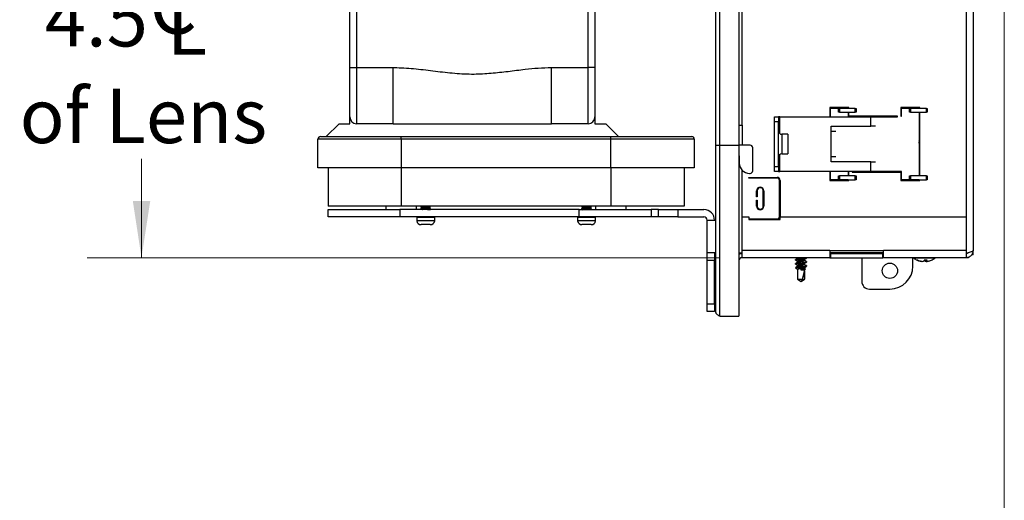
# Model space of a CAD drawing. Units: inches. Extents: x 1.7 to 57.6, y 2.1 to 43.7.
# Drawn here: x 44.6 to 56.7, y 19 to 24.9 of the extents above; entities that cross this region are included whole.
import ezdxf

# ---------------------------------------------------------------- set-up
doc = ezdxf.new("R2010")
doc.units = ezdxf.units.IN
doc.header["$LTSCALE"] = 5.333333
doc.header["$MEASUREMENT"] = 0
doc.styles.add('SLDTEXTSTYLE0', font='TXT', dxfattribs={"width": 0.75})
doc.dimstyles.new('SLDDIMSTYLE2', dxfattribs={"dimtxt": 0.666667, "dimasz": 0.693333, "dimexe": 0, "dimexo": 0.0625, "dimgap": 0.166667, "dimtad": 0, "dimtih": 1, "dimtoh": 1, "dimdec": 1, "dimrnd": 1e-09, "dimzin": 12, "dimdsep": 46, "dimtxsty": 'SLDTEXTSTYLE0', "dimsah": 1, "dimcen": 0.09, "dimadec": 0, "dimazin": 3, "dimtfac": 1, "dimtdec": 1, "dimtofl": 0, "dimtmove": 0, "dimatfit": 3, "dimfxl": 1, "dimfrac": 2, "dimtolj": 1, "dimtzin": 12, "dimarcsym": 0})

# ---------------------------------------------------------------- blocks, each defined once
blk = doc.blocks.new('SW_SYMBOL_MOD_CL')
at = {"color": 0, "linetype": 'Continuous', "lineweight": 18, "char_height": 164.4, "attachment_point": 5, "style": 'SLDTEXTSTYLE0'}
for s, insert in [('C', (84, 126)), ('L', (126, 63))]:
    blk.add_mtext(s, dxfattribs=dict(at, insert=insert))
blk = doc.blocks.new('_D_2')
at = {"color": 7, "linetype": 'Continuous', "lineweight": 0}
for p, q in [((52.591, 26.421), (45.466, 26.421)), ((46.132, 26.421), (46.132, 25.41)), ((46.132, 21.945), (46.132, 23.155)), ((53.216, 21.945), (45.466, 21.945))]:
    blk.add_line(p, q, dxfattribs=at)
at = {"color": 7, "linetype": 'Continuous', "lineweight": 18}
for points in [[(46.132, 26.421), (46.026, 25.728), (46.239, 25.728)], [(46.132, 21.945), (46.239, 22.638), (46.026, 22.638)]]:
    blk.add_solid(points, dxfattribs=at)
at = {"color": 7, "linetype": 'Continuous', "lineweight": 18, "xscale": 0.0040555664, "yscale": 0.0040555664, "zscale": 0.0040555664}
blk.add_blockref('SW_SYMBOL_MOD_CL', (46.179, 24.422), dxfattribs=at)
at = {"color": 7, "linetype": 'Continuous', "lineweight": 18, "char_height": 0.6667, "attachment_point": 1, "style": 'SLDTEXTSTYLE0'}
for s, insert in [('4.5', (44.948, 25.199)), ('of Lens', (44.641, 24.015))]:
    blk.add_mtext(s, dxfattribs=dict(at, insert=insert))

msp = doc.modelspace()

# ---------------------------------------------------------------- linework, layer by layer
at = {"color": 7, "linetype": 'Continuous', "lineweight": 18}
msp.add_line((56.692944, 2.0910569), (56.692944, 43.6910569), dxfattribs=at)
at = {"color": 7, "linetype": 'Continuous', "lineweight": 25}
for p, q in [((53.4440636, 28.0962072), (53.4440636, 23.3219572)), ((53.1630636, 23.3219572), (53.1630636, 28.0499572)), ((53.2093136, 23.3219572), (53.2093136, 28.0499572)), ((56.3110636, 27.2180252), (56.3110636, 22.0320252)), ((53.4830636, 23.5680252), (53.4830636, 26.8050252)), ((56.2240636, 26.8050252), (56.2240636, 22.4450252)), ((48.6819297, 24.2733362), (48.6819297, 26.1207771)), ((48.7644297, 26.1207771), (48.7644297, 24.2733362)), ((51.5994297, 24.2733362), (51.5994297, 26.1207771)), ((51.6819297, 26.1207771), (51.6819297, 24.2733362)), ((48.6819297, 24.2733362), (48.7644297, 24.2733362)), ((48.6819297, 23.6683362), (48.6819297, 24.2733362)), ((48.7644297, 24.2733362), (49.2117478, 24.2733362)), ((48.7644297, 24.2733362), (48.7644297, 23.5858362)), ((49.2117478, 23.5858362), (49.2117478, 24.2733362)), ((51.1521116, 23.5858362), (51.1521116, 24.2733362)), ((51.1521116, 24.2733362), (51.5994297, 24.2733362)), ((51.6819297, 24.2733362), (51.5994297, 24.2733362)), ((51.5994297, 23.5858362), (51.5994297, 24.2733362)), ((51.6819297, 24.2733362), (51.6819297, 23.6683362)), ((54.7910636, 23.7840252), (54.5570636, 23.7840252)), ((54.5570636, 23.7840252), (54.5570636, 23.6720252)), ((54.5570636, 23.7740252), (54.5650636, 23.7740252)), ((54.5650636, 23.6720252), (54.5650636, 23.7760252)), ((54.5650636, 23.7760252), (54.7830636, 23.7760252)), ((54.6640636, 23.7260252), (54.6640636, 23.7740252)), ((54.6640636, 23.7740252), (54.6740636, 23.7740252)), ((54.6740636, 23.7740252), (54.6740636, 23.7260252)), ((54.8690636, 23.7740252), (54.6740636, 23.7740252)), ((54.7830636, 23.7760252), (54.7830636, 23.7740252)), ((54.7910636, 23.7740252), (54.7910636, 23.7840252)), ((54.8690636, 23.7260252), (54.8690636, 23.7740252)), ((54.8690636, 23.7740252), (54.8790636, 23.7740252)), ((54.8790636, 23.7740252), (54.8790636, 23.7260252)), ((55.6590636, 23.7840252), (55.4250636, 23.7840252)), ((55.4250636, 23.7840252), (55.4250636, 23.6800252)), ((55.4250636, 23.7740252), (55.4330636, 23.7740252)), ((55.4330636, 23.6800252), (55.4330636, 23.7760252)), ((55.4330636, 23.7760252), (55.6510636, 23.7760252)), ((55.5340636, 23.7260252), (55.5340636, 23.7740252)), ((55.5340636, 23.7740252), (55.5440636, 23.7740252)), ((55.5440636, 23.7740252), (55.5440636, 23.7260252)), ((55.7390636, 23.7740252), (55.5440636, 23.7740252)), ((55.6510636, 23.7760252), (55.6510636, 23.7740252)), ((55.6590636, 23.7740252), (55.6590636, 23.7840252)), ((55.7390636, 23.7260252), (55.7390636, 23.7740252)), ((55.7390636, 23.7740252), (55.7490636, 23.7740252)), ((55.7490636, 23.7740252), (55.7490636, 23.7260252)), ((53.8820636, 23.6720252), (53.9300636, 23.6720252)), ((53.8820636, 23.6100252), (53.8820636, 23.6720252)), ((53.9300636, 23.6720252), (53.9300636, 23.6100252)), ((53.9450636, 23.6720252), (53.9300636, 23.6720252)), ((53.9450636, 23.6720252), (55.0590636, 23.6720252)), ((53.9450636, 23.4653002), (53.9450636, 23.6720252)), ((54.6740636, 23.7260252), (54.6640636, 23.7260252)), ((54.6740636, 23.7260252), (54.8690636, 23.7260252)), ((54.7830636, 23.7260252), (54.7830636, 23.6720252)), ((54.7830636, 23.7110252), (54.7910636, 23.7110252)), ((54.7910636, 23.6800252), (54.7910636, 23.7260252)), ((55.3850636, 23.6800252), (54.7910636, 23.6800252)), ((54.8790636, 23.7260252), (54.8690636, 23.7260252)), ((55.0590636, 23.5550252), (55.0590636, 23.6720252)), ((55.0590636, 23.6720252), (55.117313, 23.6720252)), ((55.117313, 23.6720252), (55.3850636, 23.6720252)), ((55.3850636, 23.6720252), (55.3850636, 23.6800252)), ((55.4250636, 23.7260252), (55.4330636, 23.7260252)), ((55.4250636, 23.7110252), (55.4330636, 23.7110252)), ((55.4250636, 23.6800252), (55.4330636, 23.6800252)), ((55.5440636, 23.7260252), (55.5340636, 23.7260252)), ((55.5440636, 23.7260252), (55.7390636, 23.7260252)), ((55.6510636, 23.7260252), (55.6510636, 22.9470252)), ((55.6510636, 23.7110252), (55.6590636, 23.7110252)), ((55.6590636, 22.9470252), (55.6590636, 23.7260252)), ((55.7490636, 23.7260252), (55.7390636, 23.7260252)), ((48.5497811, 23.5858362), (48.3923008, 23.4283559)), ((48.5497811, 23.5858362), (48.6819297, 23.5858362)), ((49.2117478, 23.5858362), (48.7644297, 23.5858362)), ((49.2117478, 23.5858362), (51.1521116, 23.5858362)), ((51.5994297, 23.5858362), (51.1521116, 23.5858362)), ((51.6819297, 23.5858362), (51.8140783, 23.5858362)), ((51.9715586, 23.4283559), (51.8140783, 23.5858362)), ((53.4440636, 23.5680252), (53.4830636, 23.5680252)), ((53.4830636, 23.5680252), (53.4860636, 23.5680252)), ((53.4860636, 23.5680252), (53.4860636, 23.3219572)), ((53.9300636, 23.6100252), (53.8820636, 23.6100252)), ((53.8820636, 23.0630252), (53.8820636, 23.6100252)), ((53.9300636, 23.0630252), (53.9300636, 23.6100252)), ((54.5720636, 23.4930252), (54.5720636, 23.5550252)), ((54.5720636, 23.5550252), (55.0590636, 23.5550252)), ((55.117313, 23.5550252), (55.0590636, 23.5550252)), ((48.2921659, 23.0464661), (48.2921659, 23.3983559)), ((49.3121659, 23.3983559), (48.2921659, 23.3983559)), ((48.3221659, 23.4283559), (49.3121659, 23.4283559)), ((49.3121659, 23.3983559), (49.3121659, 23.4283559)), ((49.3121659, 23.4283559), (51.8784651, 23.4283559)), ((51.8784651, 23.3983559), (49.3121659, 23.3983559)), ((49.3121659, 23.3983559), (49.3121659, 23.0464661)), ((51.8784651, 23.4283559), (52.8684651, 23.4283559)), ((51.8784651, 23.3983559), (51.8784651, 23.4283559)), ((52.8984651, 23.3983559), (51.8784651, 23.3983559)), ((51.8784651, 23.0464661), (51.8784651, 23.3983559)), ((52.8984651, 23.3983559), (52.8984651, 23.0464661)), ((54.0420636, 23.4565252), (53.9700636, 23.4565252)), ((53.9700636, 23.4565252), (53.9700636, 23.3365252)), ((54.0420636, 23.4565252), (54.0420636, 23.3365252)), ((54.5720636, 23.1800252), (54.5720636, 23.4930252)), ((54.5720636, 23.4930252), (54.630313, 23.4930252)), ((53.1630636, 23.3219572), (53.2093136, 23.3219572)), ((53.1630636, 21.2742072), (53.1630636, 23.3219572)), ((53.2093136, 23.3219572), (53.4440636, 23.3219572)), ((53.2093136, 21.2279572), (53.2093136, 23.3219572)), ((53.4440636, 23.3219572), (53.4440636, 21.2279572)), ((53.5820636, 23.3219572), (53.4440636, 23.3219572)), ((53.6130636, 23.0089572), (53.6130636, 23.2909572)), ((53.9700636, 23.3365252), (53.9700636, 23.2165252)), ((54.0420636, 23.3365252), (54.0420636, 23.2165252)), ((53.4440636, 23.1929572), (53.4490636, 23.1929572)), ((53.4490636, 23.1929572), (53.4490636, 23.1029572)), ((53.9450636, 23.0010252), (53.9450636, 23.2077501)), ((53.9700636, 23.2165252), (54.0420636, 23.2165252)), ((54.5720636, 23.1180252), (54.5720636, 23.1800252)), ((54.630313, 23.1800252), (54.5720636, 23.1800252)), ((49.3121659, 23.0464661), (48.2921659, 23.0464661)), ((48.4171659, 23.0464661), (48.4171659, 22.5740252)), ((51.8784651, 23.0464661), (49.3121659, 23.0464661)), ((49.3121659, 23.0464661), (49.3121659, 22.5740252)), ((52.8984651, 23.0464661), (51.8784651, 23.0464661)), ((51.8784651, 23.0464661), (51.8784651, 22.5740252)), ((52.7734651, 23.0464661), (52.7734651, 22.5740252)), ((53.8820636, 23.0630252), (53.9300636, 23.0630252)), ((53.8820636, 23.0010252), (53.8820636, 23.0630252)), ((53.9300636, 23.0630252), (53.9300636, 23.0010252)), ((55.0590636, 23.1180252), (54.5720636, 23.1180252)), ((55.0590636, 23.0010252), (55.0590636, 23.1180252)), ((55.0590636, 23.1180252), (55.117313, 23.1180252)), ((53.4830636, 22.4450252), (53.4830636, 23.01726)), ((53.5660636, 22.9280252), (53.9110636, 22.9280252)), ((53.5660636, 22.9200252), (53.5660636, 22.9280252)), ((53.9110636, 22.9200252), (53.5660636, 22.9200252)), ((53.5740636, 22.9779572), (53.5820636, 22.9779572)), ((53.9300636, 23.0010252), (53.8820636, 23.0010252)), ((53.9300636, 23.0010252), (53.9450636, 23.0010252)), ((55.0590636, 23.0010252), (53.9450636, 23.0010252)), ((54.5570636, 23.0010252), (54.5570636, 22.8890252)), ((54.5570636, 22.8990252), (54.5650636, 22.8990252)), ((54.5650636, 22.8970252), (54.5650636, 23.0010252)), ((54.6640636, 22.8990252), (54.6640636, 22.9470252)), ((54.6640636, 22.9470252), (54.6740636, 22.9470252)), ((54.6740636, 22.8990252), (54.6640636, 22.8990252)), ((54.6740636, 22.9470252), (54.6740636, 22.8990252)), ((54.8690636, 22.9470252), (54.6740636, 22.9470252)), ((54.6740636, 22.8990252), (54.8690636, 22.8990252)), ((54.7910636, 22.9930252), (54.7830636, 22.9930252)), ((54.7830636, 22.9930252), (54.7830636, 22.9470252)), ((54.7910636, 22.9620252), (54.7830636, 22.9620252)), ((54.7830636, 22.8990252), (54.7830636, 22.8970252)), ((54.7910636, 22.9470252), (54.7910636, 22.9930252)), ((54.7910636, 22.8890252), (54.7910636, 22.8990252)), ((54.8310636, 23.0010252), (54.8310636, 22.9930252)), ((54.8310636, 22.9930252), (55.4250636, 22.9930252)), ((54.8690636, 22.8990252), (54.8690636, 22.9470252)), ((54.8690636, 22.9470252), (54.8790636, 22.9470252)), ((54.8790636, 22.8990252), (54.8690636, 22.8990252)), ((54.8790636, 22.9470252), (54.8790636, 22.8990252)), ((55.117313, 23.0010252), (55.0590636, 23.0010252)), ((55.4330636, 23.0010252), (55.117313, 23.0010252)), ((55.4250636, 22.9930252), (55.4250636, 22.8890252)), ((55.4330636, 22.9620252), (55.4250636, 22.9620252)), ((55.4330636, 22.9470252), (55.4250636, 22.9470252)), ((55.4330636, 22.8990252), (55.4250636, 22.8990252)), ((55.4330636, 22.8970252), (55.4330636, 23.0010252)), ((55.5340636, 22.8990252), (55.5340636, 22.9470252)), ((55.5340636, 22.9470252), (55.5440636, 22.9470252)), ((55.5440636, 22.8990252), (55.5340636, 22.8990252)), ((55.5440636, 22.9470252), (55.5440636, 22.8990252)), ((55.7390636, 22.9470252), (55.5440636, 22.9470252)), ((55.5440636, 22.8990252), (55.7390636, 22.8990252)), ((55.6590636, 22.9620252), (55.6510636, 22.9620252)), ((55.6510636, 22.8990252), (55.6510636, 22.8970252)), ((55.6590636, 22.8890252), (55.6590636, 22.8990252)), ((55.7390636, 22.8990252), (55.7390636, 22.9470252)), ((55.7390636, 22.9470252), (55.7490636, 22.9470252)), ((55.7490636, 22.8990252), (55.7390636, 22.8990252)), ((55.7490636, 22.9470252), (55.7490636, 22.8990252)), ((53.9410636, 22.4500252), (53.9410636, 22.8900252)), ((53.9490636, 22.8900252), (53.9490636, 22.4500252)), ((54.5570636, 22.8890252), (54.7910636, 22.8890252)), ((54.7830636, 22.8970252), (54.5650636, 22.8970252)), ((55.4250636, 22.8890252), (55.6590636, 22.8890252)), ((55.6510636, 22.8970252), (55.4330636, 22.8970252)), ((53.6595634, 22.6900254), (53.6595634, 22.7640254)), ((53.6675634, 22.6900254), (53.6595634, 22.6900254)), ((53.6675634, 22.7640254), (53.6675634, 22.6900254)), ((53.7425634, 22.5760254), (53.7425634, 22.7640254)), ((53.7505634, 22.7640254), (53.7505634, 22.5760254)), ((49.3121659, 22.5740252), (48.4171659, 22.5740252)), ((49.1246659, 22.5740252), (49.1246659, 22.5340252)), ((51.8784651, 22.5740252), (49.3121659, 22.5740252)), ((49.4996659, 22.5340252), (49.4996659, 22.5740252)), ((49.5520084, 22.5672217), (49.5520084, 22.5647611)), ((49.5520084, 22.5475367), (49.5520084, 22.5450761)), ((49.5647943, 22.5573792), (49.5647943, 22.555122)), ((49.5647943, 22.5376942), (49.5647943, 22.535437)), ((49.6573329, 22.5647611), (49.6573329, 22.5670304)), ((49.6573329, 22.5450761), (49.6573329, 22.5473454)), ((49.6701187, 22.5549186), (49.6701187, 22.5573792)), ((49.6701187, 22.5352336), (49.6701187, 22.5376942)), ((51.5205124, 22.5672217), (51.5205124, 22.5647611)), ((51.5205124, 22.5475367), (51.5205124, 22.5450761)), ((51.5332983, 22.5573792), (51.5332983, 22.555122)), ((51.5332983, 22.5376942), (51.5332983, 22.535437)), ((51.6258369, 22.5647611), (51.6258369, 22.5670304)), ((51.6258369, 22.5450761), (51.6258369, 22.5473454)), ((51.6386227, 22.5549186), (51.6386227, 22.5573792)), ((51.6386227, 22.5352336), (51.6386227, 22.5376942)), ((51.6909651, 22.5740252), (51.6909651, 22.5340252)), ((52.7734651, 22.5740252), (51.8784651, 22.5740252)), ((52.0659651, 22.5340252), (52.0659651, 22.5740252)), ((53.6595634, 22.6500254), (53.6675634, 22.6500254)), ((53.6595634, 22.5760254), (53.6595634, 22.6500254)), ((53.6675634, 22.6500254), (53.6675634, 22.5760254)), ((48.4180636, 22.4440252), (48.4180636, 22.5340252)), ((48.4180636, 22.5340252), (49.2935636, 22.5340252)), ((49.2935636, 22.4440252), (48.4180636, 22.4440252)), ((49.2935636, 22.5340252), (49.2935636, 22.4440252)), ((51.4893235, 22.5340252), (49.2935636, 22.5340252)), ((51.4893235, 22.4440252), (49.2935636, 22.4440252)), ((49.5008273, 22.4385133), (49.5008273, 22.3967811)), ((49.7212998, 22.4385133), (49.5008273, 22.4385133)), ((49.5651322, 22.5356334), (49.5623645, 22.5340252)), ((49.6682902, 22.5340252), (49.6697559, 22.5348757)), ((49.7212998, 22.3967811), (49.7212998, 22.4385133)), ((51.4693313, 22.4385133), (51.4693313, 22.3967811)), ((51.6898038, 22.4385133), (51.4693313, 22.4385133)), ((51.4893235, 22.4440252), (51.4893235, 22.5340252)), ((51.4893235, 22.5340252), (52.3704209, 22.5340252)), ((52.3704209, 22.4440252), (51.4893235, 22.4440252)), ((51.6898038, 22.3967811), (51.6898038, 22.4385133)), ((52.3704209, 22.5340252), (52.3704209, 22.4440252)), ((52.4612349, 22.5340252), (52.3704209, 22.5340252)), ((52.4612349, 22.4440252), (52.3704209, 22.4440252)), ((52.4612349, 22.4440252), (52.4612349, 22.5340252)), ((52.4612349, 22.5340252), (52.6961942, 22.5340252)), ((52.6961942, 22.4440252), (52.4612349, 22.4440252)), ((52.6961942, 22.5340252), (52.6961942, 22.4440252)), ((52.6961942, 22.5340252), (53.0170636, 22.5340252)), ((52.6961942, 22.4440252), (53.0170636, 22.4440252)), ((53.4830636, 22.0320252), (53.4830636, 22.4450252)), ((53.4830636, 22.4450252), (53.5660636, 22.4450252)), ((53.5660636, 22.4450252), (53.5660636, 22.4120252)), ((53.5660636, 22.4200252), (53.9110636, 22.4200252)), ((53.9490636, 22.4120252), (53.9490636, 22.4450252)), ((53.9490636, 22.4450252), (56.2240636, 22.4450252)), ((56.2240636, 22.4450252), (56.2240636, 22.0320252)), ((49.7212998, 22.3967811), (49.5008273, 22.3967811)), ((49.5807344, 22.349537), (49.5553549, 22.349537)), ((49.6363676, 22.349537), (49.5807344, 22.349537)), ((49.6666966, 22.349537), (49.6363676, 22.349537)), ((49.6667722, 22.349537), (49.6666966, 22.349537)), ((51.6898038, 22.3967811), (51.4693313, 22.3967811)), ((51.5492384, 22.349537), (51.5238589, 22.349537)), ((51.6048716, 22.349537), (51.5492384, 22.349537)), ((51.6352006, 22.349537), (51.6048716, 22.349537)), ((51.6352762, 22.349537), (51.6352006, 22.349537)), ((53.0560636, 22.0030252), (53.0560636, 22.4050252)), ((53.0560636, 22.4050252), (53.1630636, 22.4050252)), ((53.5660636, 22.4120252), (53.9490636, 22.4120252)), ((53.1630636, 22.0030252), (53.0560636, 22.0030252)), ((53.0560636, 21.9092752), (53.0560636, 22.0030252)), ((53.1460636, 22.0030252), (53.1460636, 21.9092752)), ((53.4440636, 22.0030252), (53.4830636, 22.0030252)), ((54.5590636, 22.0320252), (53.4830636, 22.0320252)), ((53.4830636, 21.9486945), (53.4830636, 22.0320252)), ((53.4830636, 21.9450252), (53.4830636, 21.9486945)), ((54.5590636, 21.9450252), (53.4830636, 21.9450252)), ((54.1632925, 21.9450252), (54.1632925, 21.9388048)), ((54.2740127, 21.9406251), (54.2740127, 21.9450252)), ((54.5590636, 22.0330252), (55.2160636, 22.0330252)), ((54.5590636, 22.0320252), (54.5590636, 22.0330252)), ((54.5590636, 22.0320252), (54.5590636, 21.9450252)), ((55.2160636, 22.0030252), (54.5590636, 22.0030252)), ((54.5590636, 21.9930252), (54.5670636, 21.9930252)), ((54.5590636, 21.9450252), (54.5670636, 21.9450252)), ((54.5670636, 21.9930252), (54.5670636, 21.9450252)), ((55.2080636, 21.9930252), (54.5670636, 21.9930252)), ((54.5670636, 21.9450252), (55.2080636, 21.9450252)), ((54.9480636, 22.0030252), (54.9480636, 21.9930252)), ((54.9480636, 21.9450252), (54.9480636, 21.6547752)), ((55.1980636, 21.9930252), (55.1980636, 22.0030252)), ((55.2080636, 21.9450252), (55.2080636, 21.9930252)), ((55.2080636, 21.9930252), (55.2160636, 21.9930252)), ((55.2160636, 21.9450252), (55.2080636, 21.9450252)), ((55.2160636, 22.0330252), (55.2160636, 22.0320252)), ((56.2240636, 22.0320252), (55.2160636, 22.0320252)), ((55.2160636, 21.9450252), (55.2160636, 22.0320252)), ((56.2240636, 21.9450252), (55.2160636, 21.9450252)), ((55.5730636, 21.8422752), (55.5730636, 21.9450252)), ((55.5877552, 21.9390553), (55.5849205, 21.9390553)), ((55.8410842, 21.9390553), (55.5877552, 21.9390553)), ((56.2240636, 22.0320252), (56.2240636, 21.9486945)), ((56.2240636, 21.9486945), (56.2240636, 21.9450252)), ((56.2550636, 21.9450252), (56.2240636, 21.9450252)), ((56.2550636, 21.9511914), (56.2550636, 21.9450252)), ((56.3110636, 21.9796052), (56.2916611, 21.9796052)), ((56.3110636, 21.9796052), (56.3110636, 22.0320252)), ((53.1460636, 21.9092752), (53.0560636, 21.9092752)), ((53.0560636, 21.3787752), (53.0560636, 21.9092752)), ((53.1460636, 21.3787752), (53.1460636, 21.9092752)), ((54.1360127, 21.9227752), (54.1360127, 21.9156251)), ((54.1360127, 21.8727752), (54.1360127, 21.8656251)), ((54.1360128, 21.82193), (54.1364706, 21.8227752)), ((54.1364706, 21.82193), (54.1360128, 21.82193)), ((54.1360305, 21.8219122), (54.1510004, 21.8069423)), ((54.1370971, 21.9218751), (54.1364706, 21.9227752)), ((54.1364706, 21.9165252), (54.1364706, 21.9227752)), ((54.1378424, 21.9145543), (54.1364706, 21.9165252)), ((54.1370971, 21.8718751), (54.1364706, 21.8727752)), ((54.1364706, 21.8665252), (54.1364706, 21.8727752)), ((54.1378424, 21.8645543), (54.1364706, 21.8665252)), ((54.1364706, 21.82193), (54.1364706, 21.8227752)), ((54.1563492, 21.82193), (54.1364706, 21.82193)), ((54.1632925, 21.8998751), (54.1632925, 21.8888048)), ((54.1632925, 21.8498751), (54.1632925, 21.8388048)), ((54.2467329, 21.9126251), (54.2467329, 21.9236195)), ((54.2467329, 21.8626251), (54.2467329, 21.8736195)), ((54.2467329, 21.8131549), (54.2467329, 21.8236195)), ((54.2740127, 21.8906251), (54.2740127, 21.8977752)), ((54.2740127, 21.8406251), (54.2740127, 21.8477752)), ((55.6337249, 21.9146696), (55.6260385, 21.9146696)), ((55.6624283, 21.9023414), (55.6625009, 21.9043954)), ((55.663845, 21.9020277), (55.6624283, 21.9023414)), ((55.663915, 21.9040102), (55.663845, 21.9020277)), ((55.670566, 21.9023414), (55.672121, 21.9020277)), ((55.6788556, 21.8997772), (55.6789514, 21.900983)), ((55.6805919, 21.9007672), (55.6805132, 21.8997772)), ((55.7032941, 21.9020277), (55.7039355, 21.9023414)), ((55.7487489, 21.9146696), (55.7128244, 21.9146696)), ((55.7220692, 21.9023414), (55.7210594, 21.9146696)), ((55.721675, 21.9146696), (55.7227105, 21.9020277)), ((55.7227105, 21.9020277), (55.7220692, 21.9023414)), ((55.7332958, 21.8997772), (55.7325293, 21.9146696)), ((55.7350893, 21.9146696), (55.7358558, 21.8997772)), ((55.7407817, 21.9146696), (55.7418969, 21.9021662)), ((55.7408699, 21.9146696), (55.7419695, 21.9023414)), ((55.7419695, 21.9023414), (55.741975, 21.9020277)), ((55.7621597, 21.9020277), (55.7635763, 21.9023414)), ((54.1555621, 21.8034231), (54.1632925, 21.7988299)), ((54.1632925, 21.7998751), (54.1632925, 21.683238)), ((54.210421, 21.7977752), (54.2032848, 21.7946502)), ((54.2032848, 21.7946502), (54.2032848, 21.7977752)), ((54.2032848, 21.7977752), (54.210421, 21.7977752)), ((54.2032848, 21.7946502), (54.2467329, 21.7946502)), ((54.24541, 21.7852466), (54.24541, 21.683238)), ((54.258382, 21.8067229), (54.2466002, 21.8135252)), ((54.2467329, 21.7946502), (54.2583865, 21.8063037)), ((54.2467329, 21.683238), (54.2467329, 21.7946502)), ((54.1632925, 21.683238), (54.2050127, 21.6540252)), ((54.1632925, 21.683238), (54.2226653, 21.683238)), ((54.2050127, 21.6540252), (54.2467329, 21.683238)), ((54.2226653, 21.683238), (54.2099023, 21.6647625)), ((54.24541, 21.683238), (54.2467329, 21.683238)), ((55.0418136, 21.5610252), (55.2918136, 21.5610252)), ((53.0560636, 21.3787752), (53.1460636, 21.3787752)), ((53.0560636, 21.2850252), (53.0560636, 21.3787752)), ((53.1460636, 21.4320303), (53.1630636, 21.4320303)), ((53.1630636, 21.3840303), (53.1460636, 21.3840303)), ((53.1460636, 21.3787752), (53.1460636, 21.2850252)), ((53.1460636, 21.2850252), (53.0560636, 21.2850252)), ((53.2093136, 21.2279572), (53.4440636, 21.2279572))]:
    msp.add_line(p, q, dxfattribs=at)
msp.add_circle((55.2920636, 21.7850252), 0.0935, dxfattribs=at)
for centre, radius, start, end in [((48.7644297, 23.6683362), 0.0825, 180, 270), ((51.5994297, 23.6683362), 0.0825, 270, 0), ((48.3221659, 23.3983559), 0.03, 90, 180), ((52.8684651, 23.3983559), 0.03, 0, 90), ((53.9700636, 23.4965252), 0.04, 180, 270), ((53.5820636, 23.2909572), 0.031, 0, 90), ((53.9700636, 23.1765252), 0.04, 90, 180), ((53.5740636, 23.1029572), 0.125, 180, 270), ((53.5820636, 23.0089572), 0.031, 270, 0), ((53.9110636, 22.8900252), 0.038, 0, 90), ((53.9110636, 22.8900252), 0.03, 0, 90), ((53.7050634, 22.7640254), 0.0455, 0, 180), ((53.7050634, 22.7640254), 0.0375, 0, 180), ((53.7050634, 22.5760254), 0.0455, 180, 0), ((53.7050634, 22.5760254), 0.0375, 180, 0), ((49.5063392, 22.4385133), 0.0055118, 90, 180), ((49.715788, 22.4385133), 0.0055118, 0, 90), ((51.4748432, 22.4385133), 0.0055118, 90, 180), ((51.684292, 22.4385133), 0.0055118, 0, 90), ((53.0170636, 22.4050252), 0.129, 360, 90), ((53.0170636, 22.4050252), 0.039, 0, 90), ((53.9110636, 22.4500252), 0.03, 270, 0), ((53.9110636, 22.4500252), 0.038, 270, 0), ((49.5553549, 22.404626), 0.055089, 188.18698498, 270), ((49.6667722, 22.404626), 0.055089, 270, 351.81301502), ((51.5238589, 22.404626), 0.055089, 188.18698498, 270), ((51.6352762, 22.404626), 0.055089, 270, 351.81301502), ((53.4830636, 21.9060252), 0.087, 90, 116.63311875), ((53.4830636, 21.9060252), 0.039, 90, 180), ((55.5954623, 21.9529737), 0.01746, 207.08064493, 232.85957536), ((55.7130023, 22.1081618), 0.2121366, 232.85957536, 245.79872944), ((55.7130023, 22.1081618), 0.2121366, 294.20127056, 307.14042464), ((55.8305423, 21.9529737), 0.01746, 307.14042464, 332.91935507), ((55.2918136, 21.8422752), 0.28125, 270, 0), ((55.7085636, 22.0983925), 0.2014063, 245.81123476, 256.75793337), ((55.7179212, 22.1050677), 0.2081837, 246.14440308, 256.85192265), ((55.6924129, 22.0413887), 0.142259, 258.41529967, 264.53140041), ((55.7064023, 22.1033097), 0.2041805, 260.33442896, 265.43421897), ((55.6761142, 21.9101757), 0.0112907, 292.9305746, 301.84226128), ((55.6824759, 21.9739278), 0.0748533, 277.85730817, 286.14804415), ((55.6617553, 21.9421229), 0.0579804, 316.67641635, 331.73883562), ((55.7642494, 21.9421229), 0.0579804, 208.26116438, 223.32358365), ((55.7435288, 21.9739278), 0.0748533, 253.85195585, 262.14269183), ((55.7195836, 22.1034945), 0.2043661, 274.56688271, 276.74086526), ((55.7054913, 21.9304295), 0.0460391, 322.40384596, 339.98198369), ((55.750934, 21.9121538), 0.0135204, 228.4996087, 246.26298656), ((55.7335918, 22.0413887), 0.142259, 275.46859959, 281.58470033), ((55.7174411, 22.0983925), 0.2014063, 283.24206663, 294.18876524), ((55.0418136, 21.6547752), 0.09375, 180, 270)]:
    msp.add_arc(centre, radius, start, end, dxfattribs=at)
msp.add_ellipse((54.2050127, 21.6633243), major_axis=(0.0401536, 0.1429483), ratio=0.0792261042, start_param=4.8743658253, end_param=5.7557726684, dxfattribs=at)
for points, knots in [([(49.2117478, 24.2733362), (49.2264169, 24.2732286), (49.320246, 24.2725407), (49.493129, 24.2591616), (49.7290219, 24.2299428), (49.9650664, 24.2021829), (50.1930957, 24.1904717), (50.4113865, 24.2031774), (50.6190969, 24.2267111), (50.8113548, 24.2509754), (50.9889899, 24.2693783), (51.0977472, 24.2720171), (51.1521116, 24.2733362)], [0, 0, 0, 0, 0.0225933542, 0.1445161574, 0.26668735, 0.3887639297, 0.5105574341, 0.617756071, 0.725121867, 0.8325030617, 0.9162735646, 1, 1, 1, 1]), ([(48.6819297, 23.5858362), (48.6819297, 23.6016135), (48.6819297, 23.6332312), (48.6819297, 23.6566189), (48.6819297, 23.6683362)], [0, 0, 0, 0, 0.49900106592, 1, 1, 1, 1]), ([(51.6819297, 23.6683362), (51.6819297, 23.6566713), (51.6819297, 23.6332903), (51.6819297, 23.6016774), (51.6819297, 23.5858362)], [0, 0, 0, 0, 0.4989025019, 1, 1, 1, 1]), ([(55.6588941, 23.391995), (55.6573715, 23.3892726), (55.6547662, 23.3846146), (55.6521505, 23.3799686), (55.6510636, 23.3780379)], [0, 0, 0, 0, 0.5844404025, 1, 1, 1, 1]), ([(55.6590636, 23.314927), (55.6586493, 23.3184466), (55.6577014, 23.3264987), (55.6561796, 23.3414787), (55.6547738, 23.3566459), (55.6530687, 23.3685724), (55.6517219, 23.3756431), (55.6508519, 23.3757265), (55.6504935, 23.3757609)], [0, 0, 0, 0, 0.143146222, 0.327481297, 0.5059896715, 0.6919630085, 0.8731066947, 1, 1, 1, 1]), ([(55.659411, 23.2969315), (55.658846, 23.2981718), (55.6577388, 23.3006027), (55.6563166, 23.311357), (55.6546902, 23.3255408), (55.6530539, 23.3412631), (55.6519745, 23.3536487), (55.6512511, 23.3586737), (55.6510636, 23.3599764)], [0, 0, 0, 0, 0.1909119094, 0.3741606221, 0.563390765, 0.7526209078, 0.9358696206, 1, 1, 1, 1]), ([(55.6514692, 23.2810084), (55.6529927, 23.2837369), (55.6555189, 23.288261), (55.6580564, 23.2927787), (55.6590636, 23.2945718)], [0, 0, 0, 0, 0.6031162849, 1, 1, 1, 1]), ([(49.5634486, 22.5740252), (49.5618656, 22.5731051), (49.5581357, 22.5709372), (49.5544054, 22.5687733), (49.5522582, 22.5675278)], [0, 0, 0, 0, 0.4243977462, 1, 1, 1, 1]), ([(49.5651322, 22.5553184), (49.5629881, 22.5540721), (49.558697, 22.5515779), (49.5544054, 22.5490884), (49.5522582, 22.5478428)], [0, 0, 0, 0, 0.499676348, 1, 1, 1, 1]), ([(49.5523712, 22.5644032), (49.5545162, 22.5631591), (49.558804, 22.560672), (49.5630866, 22.5581812), (49.5652268, 22.5569364)], [0, 0, 0, 0, 0.5002582916, 1, 1, 1, 1]), ([(49.5523712, 22.5447182), (49.5545162, 22.543474), (49.558804, 22.540987), (49.5630866, 22.5384962), (49.5652268, 22.5372514)], [0, 0, 0, 0, 0.5002582916, 1, 1, 1, 1]), ([(49.5525302, 22.5647611), (49.5529976, 22.5651368), (49.5539856, 22.5659311), (49.5662194, 22.5669896), (49.5849237, 22.5683302), (49.6079088, 22.5695173), (49.6313734, 22.5707043), (49.6514374, 22.572045), (49.6655463, 22.5730949), (49.6680102, 22.5738794), (49.66916, 22.5742455)], [0, 0, 0, 0, 0.1138643281, 0.2407009445, 0.3727633864, 0.5014458756, 0.6301283647, 0.7621908066, 0.889027423, 1, 1, 1, 1]), ([(49.5525302, 22.5672217), (49.5529981, 22.5675975), (49.5539873, 22.5683917), (49.5662114, 22.5694501), (49.5849546, 22.5707914), (49.6077968, 22.571976), (49.6289395, 22.5730298), (49.6394941, 22.5737409), (49.6437134, 22.5740252)], [0, 0, 0, 0, 0.1590659375, 0.3362538737, 0.5207421721, 0.7005087515, 0.8802753308, 1, 1, 1, 1]), ([(49.5525302, 22.5475367), (49.5529975, 22.5479124), (49.5539853, 22.5487066), (49.566221, 22.5497652), (49.5849178, 22.5511058), (49.6079303, 22.5522929), (49.6312922, 22.5534798), (49.6517441, 22.554821), (49.6651986, 22.5559258), (49.6712229, 22.5568475), (49.6697649, 22.5573243), (49.6695969, 22.5573792)], [0, 0, 0, 0, 0.1098020784, 0.2321136428, 0.3594645949, 0.4835561782, 0.6076477615, 0.7349987137, 0.8573102781, 0.9835561782, 1, 1, 1, 1]), ([(49.5525302, 22.5450761), (49.5529975, 22.5454518), (49.5539853, 22.546246), (49.566221, 22.5473046), (49.5849178, 22.5486452), (49.6079303, 22.5498323), (49.6312922, 22.5510192), (49.6517441, 22.5523604), (49.6651986, 22.5534652), (49.6712229, 22.5543869), (49.6697649, 22.5548637), (49.6695969, 22.5549186)], [0, 0, 0, 0, 0.1098020784, 0.2321136428, 0.3594645949, 0.4835561782, 0.6076477615, 0.7349987137, 0.8573102781, 0.9835561782, 1, 1, 1, 1]), ([(49.5656689, 22.5569864), (49.565369, 22.5570622), (49.5633999, 22.5575595), (49.5667155, 22.5585022), (49.5757051, 22.5596075), (49.5906417, 22.5609484), (49.6085756, 22.5621354), (49.6269835, 22.5633225), (49.6426868, 22.5646632), (49.6536669, 22.5657025), (49.6555807, 22.5664748), (49.6564582, 22.5668289)], [0, 0, 0, 0, 0.02268492789, 0.14893527097, 0.27123713744, 0.39859679435, 0.52268492789, 0.64677306144, 0.77413271834, 0.89643458482, 1, 1, 1, 1]), ([(49.5656689, 22.5373014), (49.565369, 22.5373771), (49.5633999, 22.5378745), (49.5667155, 22.5388172), (49.5757051, 22.5399224), (49.5906417, 22.5412633), (49.6085756, 22.5424503), (49.6269835, 22.5436374), (49.6426868, 22.5449781), (49.6536669, 22.5460174), (49.6555807, 22.5467898), (49.6564582, 22.5471439)], [0, 0, 0, 0, 0.0226849279, 0.148935271, 0.2712371374, 0.3985967943, 0.5226849279, 0.6467730614, 0.7741327183, 0.8964345848, 1, 1, 1, 1]), ([(49.5659569, 22.5552783), (49.5662558, 22.5555303), (49.567049, 22.5561991), (49.5760145, 22.5571455), (49.5905563, 22.5584881), (49.608506, 22.5596676), (49.6266101, 22.560842), (49.6373868, 22.5617365), (49.6464172, 22.5625681), (49.6536397, 22.5633069), (49.6583553, 22.5643516), (49.6566651, 22.5649466), (49.6561702, 22.5651208)], [0, 0, 0, 0, 0.0739717091, 0.1962633854, 0.3236124307, 0.4476902253, 0.5695903741, 0.6948171685, 0.699200385, 0.8214920613, 0.9477318852, 1, 1, 1, 1]), ([(49.5659569, 22.5355932), (49.5662558, 22.5358453), (49.567049, 22.536514), (49.5760145, 22.5374605), (49.5905563, 22.5388031), (49.608506, 22.5399826), (49.6266101, 22.5411569), (49.6373868, 22.5420515), (49.6464172, 22.542883), (49.6536397, 22.5436218), (49.6583553, 22.5446666), (49.6566651, 22.5452616), (49.6561702, 22.5454358)], [0, 0, 0, 0, 0.0739717091, 0.1962633854, 0.3236124307, 0.4476902253, 0.5695903741, 0.6948171685, 0.699200385, 0.8214920613, 0.9477318852, 1, 1, 1, 1]), ([(49.6339539, 22.5340252), (49.639914, 22.5343962), (49.6527283, 22.5351941), (49.6651269, 22.5362418), (49.6712247, 22.5371624), (49.6697651, 22.5376392), (49.6695969, 22.5376942)], [0, 0, 0, 0, 0.286402417, 0.6157639758, 0.9557199453, 1, 1, 1, 1]), ([(49.6569003, 22.566779), (49.6590405, 22.5680237), (49.6631965, 22.570441), (49.6673575, 22.5728545), (49.6693758, 22.5740252)], [0, 0, 0, 0, 0.51496302216, 1, 1, 1, 1]), ([(49.6569003, 22.5470939), (49.6590405, 22.5483387), (49.6633232, 22.5508295), (49.6676109, 22.5533166), (49.6697559, 22.5545607)], [0, 0, 0, 0, 0.4997417084, 1, 1, 1, 1]), ([(49.6698689, 22.5576853), (49.6677217, 22.5589309), (49.6634302, 22.5614204), (49.6591391, 22.5639146), (49.6569949, 22.5651609)], [0, 0, 0, 0, 0.500323652, 1, 1, 1, 1]), ([(49.6698689, 22.5380003), (49.6677217, 22.5392458), (49.6634302, 22.5417354), (49.6591391, 22.5442296), (49.6569949, 22.5454759)], [0, 0, 0, 0, 0.50032365199, 1, 1, 1, 1]), ([(51.5214711, 22.5447179), (51.5211506, 22.5447821), (51.5187267, 22.5452681), (51.5229892, 22.5461993), (51.5344317, 22.5473041), (51.5534994, 22.5486453), (51.5764138, 22.5498322), (51.5998019, 22.5510192), (51.6202466, 22.5523604), (51.6337031, 22.5534652), (51.6397269, 22.5543869), (51.6382689, 22.5548637), (51.6381009, 22.5549186)], [0, 0, 0, 0, 0.018569902, 0.1404669744, 0.2585652383, 0.3815292967, 0.5013462626, 0.6211632285, 0.7441272869, 0.8622255507, 0.9841226232, 1, 1, 1, 1]), ([(51.5214711, 22.5644029), (51.5211506, 22.5644672), (51.5187267, 22.5649532), (51.5229896, 22.5658843), (51.5344301, 22.5669892), (51.5535053, 22.5683303), (51.5763923, 22.5695173), (51.5998831, 22.5707043), (51.6199399, 22.572045), (51.6340506, 22.5730949), (51.6365143, 22.5738794), (51.637664, 22.5742455)], [0, 0, 0, 0, 0.0192324061, 0.1454783062, 0.2677898706, 0.3951408228, 0.5192324061, 0.6433239894, 0.7706749416, 0.892986506, 1, 1, 1, 1]), ([(51.5319526, 22.5740252), (51.5303696, 22.5731051), (51.5266397, 22.5709372), (51.5229094, 22.5687733), (51.5207622, 22.5675278)], [0, 0, 0, 0, 0.4243977462, 1, 1, 1, 1]), ([(51.5336362, 22.5553184), (51.5314921, 22.5540721), (51.527201, 22.5515779), (51.5229094, 22.5490884), (51.5207622, 22.5478428)], [0, 0, 0, 0, 0.499676348, 1, 1, 1, 1]), ([(51.5208752, 22.5644032), (51.5230202, 22.5631591), (51.527308, 22.560672), (51.5315906, 22.5581812), (51.5337308, 22.5569364)], [0, 0, 0, 0, 0.5002582916, 1, 1, 1, 1]), ([(51.5208752, 22.5447182), (51.5230202, 22.543474), (51.527308, 22.540987), (51.5315906, 22.5384962), (51.5337308, 22.5372514)], [0, 0, 0, 0, 0.5002582916, 1, 1, 1, 1]), ([(51.5210342, 22.5672217), (51.5215021, 22.5675975), (51.5224913, 22.5683917), (51.5347154, 22.5694501), (51.5534586, 22.5707914), (51.5763008, 22.571976), (51.5974435, 22.5730298), (51.6079981, 22.5737409), (51.6122174, 22.5740252)], [0, 0, 0, 0, 0.1590659375, 0.3362538737, 0.5207421721, 0.7005087515, 0.8802753308, 1, 1, 1, 1]), ([(51.5210342, 22.5475367), (51.5215015, 22.5479124), (51.5224893, 22.5487066), (51.534725, 22.5497652), (51.5534218, 22.5511058), (51.5764343, 22.5522929), (51.5997962, 22.5534798), (51.6202481, 22.554821), (51.6337026, 22.5559258), (51.6397269, 22.5568475), (51.6382689, 22.5573243), (51.6381009, 22.5573792)], [0, 0, 0, 0, 0.1098020784, 0.2321136428, 0.3594645949, 0.4835561782, 0.6076477615, 0.7349987137, 0.8573102781, 0.9835561782, 1, 1, 1, 1]), ([(51.5341729, 22.5569864), (51.533873, 22.5570622), (51.5319039, 22.5575595), (51.5352195, 22.5585022), (51.5442091, 22.5596075), (51.5591457, 22.5609484), (51.5770796, 22.5621354), (51.5954875, 22.5633225), (51.6111908, 22.5646632), (51.6221709, 22.5657025), (51.6240847, 22.5664748), (51.6249622, 22.5668289)], [0, 0, 0, 0, 0.02268492789, 0.14893527097, 0.27123713744, 0.39859679435, 0.52268492789, 0.64677306144, 0.77413271834, 0.89643458482, 1, 1, 1, 1]), ([(51.5341729, 22.5373014), (51.533873, 22.5373771), (51.5319039, 22.5378745), (51.5352195, 22.5388172), (51.5442091, 22.5399224), (51.5591457, 22.5412633), (51.5770796, 22.5424503), (51.5954875, 22.5436374), (51.6111908, 22.5449781), (51.6221709, 22.5460174), (51.6240847, 22.5467898), (51.6249622, 22.5471439)], [0, 0, 0, 0, 0.0226849279, 0.148935271, 0.2712371374, 0.3985967943, 0.5226849279, 0.6467730614, 0.7741327183, 0.8964345848, 1, 1, 1, 1]), ([(51.5344609, 22.5552783), (51.5347598, 22.5555303), (51.535553, 22.5561991), (51.5445185, 22.5571455), (51.5590603, 22.5584881), (51.57701, 22.5596676), (51.5951141, 22.560842), (51.6058908, 22.5617365), (51.6149212, 22.5625681), (51.6221437, 22.5633069), (51.6268593, 22.5643516), (51.6251691, 22.5649466), (51.6246742, 22.5651208)], [0, 0, 0, 0, 0.0739717091, 0.1962633854, 0.3236124307, 0.4476902253, 0.5695903741, 0.6948171685, 0.699200385, 0.8214920613, 0.9477318852, 1, 1, 1, 1]), ([(51.5344609, 22.5355932), (51.5347598, 22.5358453), (51.535553, 22.536514), (51.5445185, 22.5374605), (51.5590603, 22.5388031), (51.57701, 22.5399826), (51.5951141, 22.5411569), (51.6058908, 22.5420515), (51.6149212, 22.542883), (51.6221437, 22.5436218), (51.6268593, 22.5446666), (51.6251691, 22.5452616), (51.6246742, 22.5454358)], [0, 0, 0, 0, 0.0739717091, 0.1962633854, 0.3236124307, 0.4476902253, 0.5695903741, 0.6948171685, 0.699200385, 0.8214920613, 0.9477318852, 1, 1, 1, 1]), ([(51.6254043, 22.566779), (51.6275445, 22.5680237), (51.6317005, 22.570441), (51.6358615, 22.5728545), (51.6378798, 22.5740252)], [0, 0, 0, 0, 0.51496302216, 1, 1, 1, 1]), ([(51.6254043, 22.5470939), (51.6275445, 22.5483387), (51.6318272, 22.5508295), (51.6361149, 22.5533166), (51.6382599, 22.5545607)], [0, 0, 0, 0, 0.4997417084, 1, 1, 1, 1]), ([(51.6383729, 22.5576853), (51.6362257, 22.5589309), (51.6319342, 22.5614204), (51.6276431, 22.5639146), (51.6254989, 22.5651609)], [0, 0, 0, 0, 0.500323652, 1, 1, 1, 1]), ([(51.6383729, 22.5380003), (51.6362257, 22.5392458), (51.6319342, 22.5417354), (51.6276431, 22.5442296), (51.6254989, 22.5454759)], [0, 0, 0, 0, 0.50032365199, 1, 1, 1, 1]), ([(49.6652917, 22.5340252), (49.6679586, 22.5343729), (49.6710476, 22.5347757), (49.6697713, 22.5351785), (49.6695969, 22.5352336)], [0, 0, 0, 0, 0.863381248, 1, 1, 1, 1]), ([(51.5336362, 22.5356334), (51.5314921, 22.5343871), (51.527201, 22.5318929), (51.5229094, 22.5294033), (51.5207622, 22.5281577)], [0, 0, 0, 0, 0.499676348, 1, 1, 1, 1]), ([(51.637664, 22.5348754), (51.6380822, 22.5349397), (51.6388579, 22.5350591), (51.6383398, 22.5351785), (51.6381009, 22.5352336)], [0, 0, 0, 0, 0.5390818271, 1, 1, 1, 1]), ([(54.1364706, 21.9227752), (54.1385191, 21.9237718), (54.142671, 21.925792), (54.1611297, 21.929192), (54.1856003, 21.9320139), (54.2132026, 21.9352765), (54.2392969, 21.9385313), (54.2609885, 21.941376), (54.2679009, 21.9435901), (54.2714284, 21.94472)], [0, 0, 0, 0, 0.1416454748, 0.2870934603, 0.4266648905, 0.5708227374, 0.7149805844, 0.8545520145, 1, 1, 1, 1]), ([(54.1364706, 21.9165252), (54.1385194, 21.9175218), (54.1426719, 21.919542), (54.161126, 21.9229419), (54.1856136, 21.9257643), (54.2131512, 21.9290249), (54.2394858, 21.932287), (54.2602962, 21.9351052), (54.2726727, 21.9381868), (54.2728544, 21.9399195), (54.2729284, 21.9406251)], [0, 0, 0, 0, 0.12877847954, 0.2610140518, 0.38790689167, 0.51896952086, 0.65003215004, 0.77692498991, 0.90916056217, 1, 1, 1, 1]), ([(54.1651568, 21.9399222), (54.1605259, 21.9371359), (54.1512228, 21.9315384), (54.1418566, 21.9260315), (54.1371526, 21.9232658)], [0, 0, 0, 0, 0.4977781786, 1, 1, 1, 1]), ([(54.1656474, 21.9398122), (54.1664498, 21.9403902), (54.1686777, 21.9419948), (54.1745214, 21.9439185), (54.1797018, 21.9449787), (54.1799289, 21.9450252)], [0, 0, 0, 0, 0.34990768128, 0.97150048414, 1, 1, 1, 1]), ([(54.2446162, 21.9223444), (54.2492375, 21.9251399), (54.2585244, 21.9307578), (54.267903, 21.9362896), (54.2726147, 21.9390686)], [0, 0, 0, 0, 0.4976196504, 1, 1, 1, 1]), ([(56.2240636, 22.0030252), (56.2340632, 22.0051477), (56.2540631, 22.0093929), (56.2805645, 22.0157615), (56.3002702, 22.0221271), (56.3098579, 22.0275604), (56.3107462, 22.0308499), (56.3110636, 22.0320252)], [0, 0, 0, 0, 0.21948995727, 0.43899181812, 0.65849372395, 0.87799549274, 1, 1, 1, 1]), ([(56.2552322, 22.009823), (56.254119, 22.0079659), (56.2503856, 22.0017373), (56.2392071, 21.9948944), (56.2291114, 21.9936482), (56.2240636, 21.9930252)], [0, 0, 0, 0, 0.17519456037, 0.58759728019, 1, 1, 1, 1]), ([(54.1364706, 21.8727752), (54.1385193, 21.8737718), (54.1426717, 21.875792), (54.1611266, 21.8791919), (54.1856115, 21.8820142), (54.2131592, 21.8852752), (54.2394563, 21.8885361), (54.2604043, 21.8913584), (54.2735962, 21.8947583), (54.2735685, 21.8967785), (54.2735549, 21.8977752)], [0, 0, 0, 0, 0.1240713321, 0.2514733923, 0.3737280091, 0.5, 0.6262719909, 0.7485266077, 0.8759286679, 1, 1, 1, 1]), ([(54.1364706, 21.8665252), (54.1385194, 21.8675218), (54.1426719, 21.869542), (54.161126, 21.8729419), (54.1856136, 21.8757643), (54.2131512, 21.8790249), (54.2394858, 21.882287), (54.2602962, 21.8851052), (54.2726727, 21.8881868), (54.2728544, 21.8899195), (54.2729284, 21.8906251)], [0, 0, 0, 0, 0.1287784795, 0.2610140518, 0.3879068917, 0.5189695209, 0.65003215, 0.7769249899, 0.9091605622, 1, 1, 1, 1]), ([(54.1364706, 21.8227752), (54.1385193, 21.8237718), (54.1426717, 21.825792), (54.1611266, 21.8291919), (54.1856115, 21.8320142), (54.2131592, 21.8352752), (54.2394563, 21.8385361), (54.2604043, 21.8413584), (54.2735962, 21.8447583), (54.2735685, 21.8467785), (54.2735549, 21.8477752)], [0, 0, 0, 0, 0.1240713321, 0.2514733923, 0.3737280091, 0.5, 0.6262719909, 0.7485266077, 0.8759286679, 1, 1, 1, 1]), ([(54.1366318, 21.9146156), (54.1412311, 21.9119061), (54.1501407, 21.9066572), (54.1590044, 21.901382), (54.1632925, 21.8988299)], [0, 0, 0, 0, 0.5162083629, 1, 1, 1, 1]), ([(54.1366318, 21.8646156), (54.1412311, 21.8619061), (54.1501407, 21.8566572), (54.1590044, 21.851382), (54.1632925, 21.8488299)], [0, 0, 0, 0, 0.5162083629, 1, 1, 1, 1]), ([(54.1651568, 21.8899222), (54.1605259, 21.8871359), (54.1512228, 21.8815384), (54.1418566, 21.8760315), (54.1371526, 21.8732658)], [0, 0, 0, 0, 0.4977781786, 1, 1, 1, 1]), ([(54.1651568, 21.8399222), (54.1605259, 21.8371359), (54.1512228, 21.8315384), (54.1418566, 21.8260315), (54.1371526, 21.8232658)], [0, 0, 0, 0, 0.4977781786, 1, 1, 1, 1]), ([(54.1556678, 21.8035999), (54.1541403, 21.8045901), (54.1496474, 21.8075028), (54.1476552, 21.8115398), (54.1487151, 21.8168907), (54.1538484, 21.8202792), (54.1563492, 21.82193)], [0, 0, 0, 0, 0.1372876974, 0.4038162046, 0.7095617033, 1, 1, 1, 1]), ([(54.1563492, 21.82193), (54.1583279, 21.8222516), (54.1667496, 21.8236206), (54.1857037, 21.8257627), (54.2131267, 21.8290254), (54.2394922, 21.8322869), (54.2602944, 21.8351052), (54.272673, 21.8381868), (54.2728545, 21.8399195), (54.2729284, 21.8406251)], [0, 0, 0, 0, 0.0500926545, 0.2132032535, 0.3816737833, 0.5501443131, 0.7132549121, 0.8832331664, 1, 1, 1, 1]), ([(54.2447446, 21.9225343), (54.2427242, 21.9214691), (54.2386534, 21.919323), (54.2257228, 21.9165289), (54.2099554, 21.9132764), (54.1933317, 21.9100165), (54.1783087, 21.9071898), (54.1679222, 21.9037872), (54.1629308, 21.9014978), (54.1637596, 21.9001759), (54.1639482, 21.8998751)], [0, 0, 0, 0, 0.132929599, 0.2678316889, 0.4073664913, 0.5469012937, 0.6818033835, 0.8226451707, 0.9596402813, 1, 1, 1, 1]), ([(54.2447446, 21.8725343), (54.2427242, 21.8714691), (54.2386534, 21.869323), (54.2257228, 21.8665289), (54.2099554, 21.8632764), (54.1933317, 21.8600165), (54.1783087, 21.8571898), (54.1679222, 21.8537872), (54.1629308, 21.8514978), (54.1637596, 21.8501759), (54.1639482, 21.8498751)], [0, 0, 0, 0, 0.13292959903, 0.26783168891, 0.40736649129, 0.54690129367, 0.68180338355, 0.82264517068, 0.95964028126, 1, 1, 1, 1]), ([(54.2447446, 21.8225343), (54.2427242, 21.8214691), (54.2386534, 21.819323), (54.2257228, 21.8165289), (54.2099554, 21.8132764), (54.1933317, 21.8100165), (54.1783087, 21.8071898), (54.1679222, 21.8037872), (54.1629308, 21.8014978), (54.1637596, 21.8001759), (54.1639482, 21.7998751)], [0, 0, 0, 0, 0.13292959903, 0.26783168891, 0.40736649129, 0.54690129367, 0.68180338355, 0.82264517068, 0.95964028126, 1, 1, 1, 1]), ([(54.1656474, 21.8898122), (54.166425, 21.8903925), (54.1685841, 21.8920035), (54.1785539, 21.8949427), (54.1932727, 21.8977661), (54.2099402, 21.9010253), (54.2258416, 21.9042837), (54.2384535, 21.9071094), (54.2459192, 21.9101846), (54.2460316, 21.9119192), (54.2460773, 21.9126251)], [0, 0, 0, 0, 0.0787727112, 0.2187083369, 0.3527424807, 0.4913795307, 0.6300165807, 0.7640507245, 0.9039863502, 1, 1, 1, 1]), ([(54.1656474, 21.8398122), (54.166425, 21.8403925), (54.1685841, 21.8420035), (54.1785539, 21.8449427), (54.1932727, 21.8477661), (54.2099402, 21.8510253), (54.2258416, 21.8542837), (54.2384535, 21.8571094), (54.2459192, 21.8601846), (54.2460316, 21.8619192), (54.2460773, 21.8626251)], [0, 0, 0, 0, 0.0787727112, 0.2187083369, 0.3527424807, 0.4913795307, 0.6300165807, 0.7640507245, 0.9039863502, 1, 1, 1, 1]), ([(54.2446162, 21.8723444), (54.2492375, 21.8751399), (54.2585244, 21.8807578), (54.267903, 21.8862896), (54.2726147, 21.8890686)], [0, 0, 0, 0, 0.4976196504, 1, 1, 1, 1]), ([(54.2446162, 21.8223444), (54.2492375, 21.8251399), (54.2585244, 21.8307578), (54.267903, 21.8362896), (54.2726147, 21.8390686)], [0, 0, 0, 0, 0.4976196504, 1, 1, 1, 1]), ([(54.2644848, 21.901051), (54.2602993, 21.9037415), (54.2542883, 21.9076053), (54.248493, 21.9114797), (54.2467329, 21.9126563)], [0, 0, 0, 0, 0.69630753474, 1, 1, 1, 1]), ([(54.2644848, 21.851051), (54.2602993, 21.8537415), (54.2542883, 21.8576053), (54.248493, 21.8614797), (54.2467329, 21.8626563)], [0, 0, 0, 0, 0.6963075347, 1, 1, 1, 1]), ([(54.2735549, 21.8977752), (54.2722598, 21.8987681), (54.2708728, 21.8998317), (54.264584, 21.9009827), (54.2641668, 21.901059)], [0, 0, 0, 0, 0.9336633431, 1, 1, 1, 1]), ([(54.2735549, 21.8477752), (54.2722598, 21.8487681), (54.2708728, 21.8498317), (54.264584, 21.8509827), (54.2641668, 21.851059)], [0, 0, 0, 0, 0.9336633431, 1, 1, 1, 1]), ([(55.6805132, 21.8997772), (55.6803869, 21.8997506), (55.6801343, 21.8996974), (55.6794464, 21.8997243), (55.6789738, 21.8997666), (55.6788556, 21.8997772)], [0, 0, 0, 0, 0.4285399398, 0.857096996, 1, 1, 1, 1]), ([(55.6901488, 21.8997772), (55.6905787, 21.8997506), (55.6914383, 21.8996974), (55.6922637, 21.8997243), (55.6926198, 21.8997666), (55.6927088, 21.8997772)], [0, 0, 0, 0, 0.4285399398, 0.857096996, 1, 1, 1, 1]), ([(55.7358558, 21.8997772), (55.735426, 21.8997506), (55.7345663, 21.8996974), (55.7337409, 21.8997243), (55.7333849, 21.8997666), (55.7332958, 21.8997772)], [0, 0, 0, 0, 0.4285399398, 0.857096996, 1, 1, 1, 1]), ([(55.7454915, 21.8997772), (55.7456178, 21.8997506), (55.7458703, 21.8996974), (55.7465582, 21.8997243), (55.7470309, 21.8997666), (55.7471491, 21.8997772)], [0, 0, 0, 0, 0.4285399398, 0.857096996, 1, 1, 1, 1]), ([(54.2032848, 21.7977752), (54.2076022, 21.7988225), (54.2167427, 21.80104), (54.2295523, 21.8049258), (54.2397952, 21.8088664), (54.245976, 21.8122432), (54.2461812, 21.8128869), (54.2462666, 21.8131549)], [0, 0, 0, 0, 0.1925873875, 0.4077379356, 0.6261509819, 0.844398035, 1, 1, 1, 1]), ([(54.2582217, 21.8064685), (54.2582523, 21.8064348), (54.258361, 21.8063146), (54.2540675, 21.8053285), (54.245114, 21.8035545), (54.2321776, 21.8012488), (54.2198997, 21.7992348), (54.2125128, 21.7980973), (54.210421, 21.7977752)], [0, 0, 0, 0, 0.0778990336, 0.2775667855, 0.4817871239, 0.693918358, 0.9133241984, 1, 1, 1, 1]), ([(54.24541, 21.683238), (54.2371079, 21.6773356), (54.2260346, 21.669463), (54.2131315, 21.6657034), (54.2099023, 21.6647625)], [0, 0, 0, 0, 0.7497381262, 1, 1, 1, 1]), ([(53.2093136, 21.2279572), (53.2031377, 21.2318849), (53.190782, 21.239743), (53.1753015, 21.2515305), (53.1649681, 21.2630248), (53.1636814, 21.2705794), (53.1630636, 21.2742072)], [0, 0, 0, 0, 0.2547308378, 0.5096227934, 0.7645157909, 1, 1, 1, 1])]:
    msp.add_open_spline(points, degree=3, knots=knots, dxfattribs=at)
msp.add_open_spline([(56.3110636, 22.0320252), (56.3097558, 22.0206249), (56.3071403, 21.9978245), (56.2870216, 21.9690671), (56.2582642, 21.9489484), (56.2354638, 21.9463329), (56.2240636, 21.9450252)], degree=3, dxfattribs=at)

# ---------------------------------------------------------------- dimensions: what is measured, and where the dimension line sits
at = {"color": 7, "linetype": 'Continuous', "lineweight": 18}
dim = msp.add_linear_dim(base=(46.1324284, 21.9450252), p1=(52.8581502, 26.420974), p2=(53.4830636, 21.9450252), angle=90, text='<>{\\fGDT;q}\\Pof Lens', dimstyle='SLDDIMSTYLE2', dxfattribs=at)
dim.commit()
dim.dimension.update_dxf_attribs({"geometry": '_D_2', "text_midpoint": (46.1324284, 24.2828471), "dimtype": 160})

doc.saveas('drawing.dxf')
